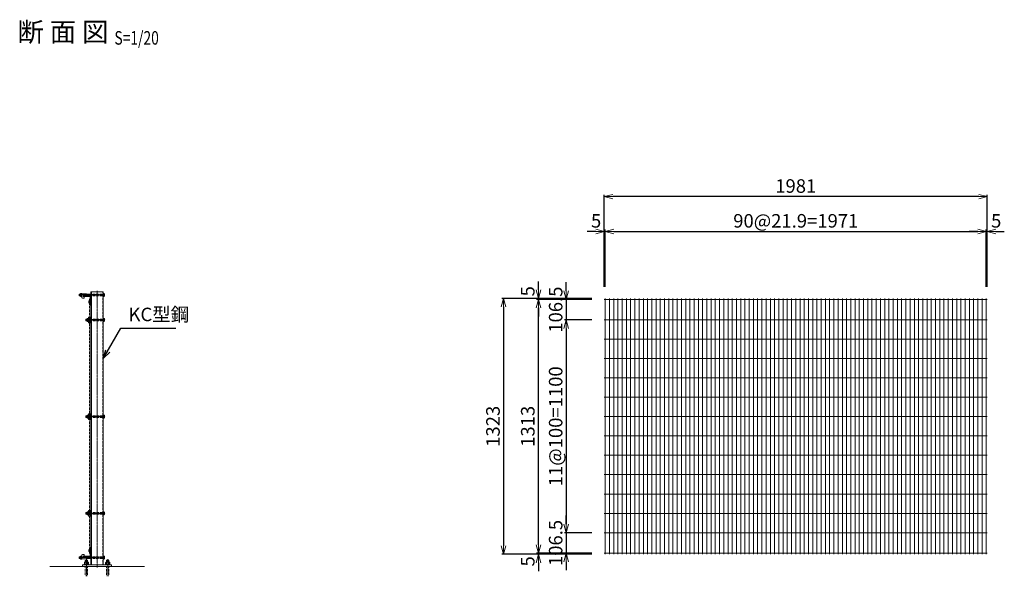
# Model space of a CAD drawing. Units: millimetres. Extents: x -3499 to 18565, y -1922 to 6719.
# Drawn here: x 13473 to 18565, y 3240 to 6118 of the extents above; entities that cross this region are included whole.
import ezdxf
from ezdxf.enums import TextEntityAlignment as Align

# ---------------------------------------------------------------- set-up
doc = ezdxf.new("R2010")
doc.units = ezdxf.units.MM
doc.header["$LTSCALE"] = 0.2
doc.linetypes.add('CENTER2', pattern=[28.575, 19.05, -3.175, 3.175, -3.175])
doc.linetypes.add('DASHED2', pattern=[9.525, 6.35, -3.175])
for name, color, linetype, lineweight in [('CENTER', 6, 'CENTER2', 18), ('DASH', 30, 'DASHED2', 18), ('L', 7, 'Continuous', 20), ('M', 82, 'Continuous', 20), ('TEXT', 150, 'Continuous', 20)]:
    doc.layers.add(name, color=color, linetype=linetype, lineweight=lineweight)
doc.styles.add('NCE', font='romans.shx', dxfattribs={"width": 0.8, "bigfont": 'extfont.shx'})
doc.styles.get("Standard").update_dxf_attribs({"font": 'romans.shx', "width": 0.8, "bigfont": 'extfont.shx'})
doc.dimstyles.new('NCE_new_20', dxfattribs={"dimscale": 20, "dimtxt": 3.5, "dimasz": 2.2, "dimexe": 0.5, "dimexo": 3, "dimgap": 1, "dimtad": 1, "dimdsep": 46, "dimtxsty": 'NCE', "dimblk": 'OPEN30', "dimcen": 0, "dimclrd": 7, "dimclre": 7, "dimclrt": 256, "dimaunit": 1, "dimadec": 1, "dimazin": 0, "dimtfac": 1, "dimtix": 1, "dimtmove": 2, "dimatfit": 2, "dimldrblk": 'OPEN30', "dimfxl": 0, "dimtolj": 1, "dimtzin": 0, "dimarcsym": 0})

# ---------------------------------------------------------------- blocks, each defined once
blk = doc.blocks.new('_OPEN30')
at = {"color": 0, "linetype": 'ByBlock'}
for p, q in [((-1, 0.27), (0, 0)), ((0, 0), (-1, -0.27)), ((0, 0), (-1, 0))]:
    blk.add_line(p, q, dxfattribs=at)
blk = doc.blocks.new('Title & Scale')
at = {"layer": 'TEXT', "width": 0.75}
blk.add_attdef('図面名', text='', height=5, dxfattribs=at).set_placement((0, 0), align=Align.BOTTOM_RIGHT)
blk.add_attdef('縮尺', text='', height=3.5, dxfattribs=at).set_placement((0, -0.3), align=Align.BOTTOM_LEFT)
blk = doc.blocks.new('*D137')
at = {"layer": 'TEXT', "color": 7, "lineweight": -2}
for p, q in [((16431.5, 4672.5), (16145.9, 4672.5)), ((16155.9, 3403.5), (16155.9, 4628.5)), ((16431.5, 3359.5), (16145.9, 3359.5))]:
    blk.add_line(p, q, dxfattribs=at)
at = {"layer": 'TEXT', "color": 7, "lineweight": -2, "xscale": 44, "yscale": 44, "zscale": 44}
for p, rotation in [((16155.9, 4672.5), 90), ((16155.9, 3359.5), 270)]:
    blk.add_blockref('_OPEN30', p, dxfattribs=dict(at, rotation=rotation))
at = {"layer": 'TEXT', "insert": (16100.9, 4016), "char_height": 70, "attachment_point": 5, "rotation": 90, "style": 'NCE'}
blk.add_mtext('\\A1;1313', dxfattribs=at)
blk = doc.blocks.new('*D138')
at = {"layer": 'TEXT', "color": 7, "lineweight": -2}
for p, q in [((16431.5, 4677.5), (15965.9, 4677.5)), ((15975.9, 4633.5), (15975.9, 3398.5)), ((16431.5, 3354.5), (15965.9, 3354.5))]:
    blk.add_line(p, q, dxfattribs=at)
at = {"layer": 'TEXT', "color": 7, "lineweight": -2, "xscale": 44, "yscale": 44, "zscale": 44}
for p, rotation in [((15975.9, 4677.5), 90), ((15975.9, 3354.5), 270)]:
    blk.add_blockref('_OPEN30', p, dxfattribs=dict(at, rotation=rotation))
at = {"layer": 'TEXT', "insert": (15920.9, 4016), "char_height": 70, "attachment_point": 5, "rotation": 90, "style": 'NCE'}
blk.add_mtext('\\A1;1323', dxfattribs=at)
blk = doc.blocks.new('*D139')
at = {"layer": 'TEXT', "color": 7, "lineweight": -2}
for p, q in [((16155.9, 4721.5), (16155.9, 4765.5)), ((16431.5, 4677.5), (16145.9, 4677.5)), ((16431.5, 4672.5), (16145.9, 4672.5)), ((16155.9, 4677.5), (16155.9, 4672.5)), ((16155.9, 4628.5), (16155.9, 4584.5))]:
    blk.add_line(p, q, dxfattribs=at)
at = {"layer": 'TEXT', "color": 7, "lineweight": -2, "xscale": 44, "yscale": 44, "zscale": 44}
for p, rotation in [((16155.9, 4677.5), 270), ((16155.9, 4672.5), 90)]:
    blk.add_blockref('_OPEN30', p, dxfattribs=dict(at, rotation=rotation))
at = {"layer": 'TEXT', "insert": (16100.9, 4714.3), "char_height": 70, "attachment_point": 5, "rotation": 90, "style": 'NCE'}
blk.add_mtext('\\A1;5', dxfattribs=at)
blk = doc.blocks.new('*D140')
at = {"layer": 'TEXT', "color": 7, "lineweight": -2}
for p, q in [((16155.9, 3403.5), (16155.9, 3447.5)), ((16431.5, 3359.5), (16145.9, 3359.5)), ((16431.5, 3354.5), (16145.9, 3354.5)), ((16155.9, 3354.5), (16155.9, 3359.5)), ((16155.9, 3310.5), (16155.9, 3266.5))]:
    blk.add_line(p, q, dxfattribs=at)
at = {"layer": 'TEXT', "color": 7, "lineweight": -2, "xscale": 44, "yscale": 44, "zscale": 44}
for p, rotation in [((16155.9, 3359.5), 270), ((16155.9, 3354.5), 90)]:
    blk.add_blockref('_OPEN30', p, dxfattribs=dict(at, rotation=rotation))
at = {"layer": 'TEXT', "insert": (16100.9, 3317.7), "char_height": 70, "attachment_point": 5, "rotation": 90, "style": 'NCE'}
blk.add_mtext('\\A1;5', dxfattribs=at)
blk = doc.blocks.new('*D141')
at = {"layer": 'TEXT', "color": 7, "lineweight": -2}
for p, q in [((16300.1, 3510), (16300.1, 3554)), ((16431.5, 3466), (16290.1, 3466)), ((16300.1, 3466), (16300.1, 3359.5)), ((16431.5, 3359.5), (16290.1, 3359.5)), ((16300.1, 3315.5), (16300.1, 3271.5))]:
    blk.add_line(p, q, dxfattribs=at)
at = {"layer": 'TEXT', "color": 7, "lineweight": -2, "xscale": 44, "yscale": 44, "zscale": 44}
for p, rotation in [((16300.1, 3466), 270), ((16300.1, 3359.5), 90)]:
    blk.add_blockref('_OPEN30', p, dxfattribs=dict(at, rotation=rotation))
at = {"layer": 'TEXT', "insert": (16245.1, 3412.8), "char_height": 70, "attachment_point": 5, "rotation": 90, "style": 'NCE'}
blk.add_mtext('\\A1;106.5', dxfattribs=at)
blk = doc.blocks.new('*D142')
at = {"layer": 'TEXT', "color": 7, "lineweight": -2}
for p, q in [((16300.1, 4716.5), (16300.1, 4760.5)), ((16431.5, 4672.5), (16290.1, 4672.5)), ((16300.1, 4672.5), (16300.1, 4566)), ((16431.5, 4566), (16290.1, 4566)), ((16300.1, 4522), (16300.1, 4478))]:
    blk.add_line(p, q, dxfattribs=at)
at = {"layer": 'TEXT', "color": 7, "lineweight": -2, "xscale": 44, "yscale": 44, "zscale": 44}
for p, rotation in [((16300.1, 4672.5), 270), ((16300.1, 4566), 90)]:
    blk.add_blockref('_OPEN30', p, dxfattribs=dict(at, rotation=rotation))
at = {"layer": 'TEXT', "insert": (16245.1, 4619.3), "char_height": 70, "attachment_point": 5, "rotation": 90, "style": 'NCE'}
blk.add_mtext('\\A1;106.5', dxfattribs=at)
blk = doc.blocks.new('*D143')
at = {"layer": 'TEXT', "color": 7, "lineweight": -2}
for p, q in [((16431.5, 4566), (16290.1, 4566)), ((16300.1, 4522), (16300.1, 3510)), ((16431.5, 3466), (16290.1, 3466))]:
    blk.add_line(p, q, dxfattribs=at)
at = {"layer": 'TEXT', "color": 7, "lineweight": -2, "xscale": 44, "yscale": 44, "zscale": 44}
for p, rotation in [((16300.1, 4566), 90), ((16300.1, 3466), 270)]:
    blk.add_blockref('_OPEN30', p, dxfattribs=dict(at, rotation=rotation))
at = {"layer": 'TEXT', "insert": (16245.1, 4016), "char_height": 70, "attachment_point": 5, "rotation": 90, "style": 'NCE'}
blk.add_mtext('\\A1;11@100=1100', dxfattribs=at)
blk = doc.blocks.new('A$C00494952')
at = {"layer": 'CENTER'}
for p, q in [((-55, -50), (-55, 37.3)), ((55, -50), (55, 37.3))]:
    blk.add_line(p, q, dxfattribs=at)
at = {"layer": 'DASH'}
for p, q in [((-61, 0), (-61, -50.5)), ((-49, 0), (-49, -50.5)), ((49, 0), (49, -50.5)), ((61, 0), (61, -50.5))]:
    blk.add_line(p, q, dxfattribs=at)
at = {"layer": 'L'}
for p, q in [((-75, 0), (-75, 9)), ((-75, 9), (75, 9)), ((-75, 0), (75, 0)), ((75, 0), (75, 9))]:
    blk.add_line(p, q, dxfattribs=at)
at = {"layer": 'M'}
for p, q in [((-42, 11.3), (-68, 11.3)), ((-68, 11.3), (-68, 9)), ((-42, 9), (-68, 9)), ((-66, 20.3), (-66, 11.3)), ((-46.5, 21.8), (-63.5, 21.8)), ((-59, 33), (-61, 31)), ((-49, 31), (-61, 31)), ((-61, 21.8), (-61, 31)), ((-61, 20.3), (-61, 11.3)), ((-51, 33), (-59, 33)), ((-59, 21.8), (-59, 33)), ((-49, 31), (-51, 33)), ((-51, 21.8), (-51, 33)), ((-49, 21.8), (-49, 31)), ((-49, 20.3), (-49, 11.3)), ((-44, 20.3), (-44, 11.3)), ((-42, 11.3), (-42, 9)), ((42, 11.3), (68, 11.3)), ((42, 11.3), (42, 9)), ((42, 9), (68, 9)), ((44, 20.3), (44, 11.3)), ((46.5, 21.8), (63.5, 21.8)), ((49, 31), (51, 33)), ((49, 31), (61, 31)), ((49, 21.8), (49, 31)), ((49, 20.3), (49, 11.3)), ((51, 33), (59, 33)), ((51, 21.8), (51, 33)), ((59, 21.8), (59, 33)), ((59, 33), (61, 31)), ((61, 21.8), (61, 31)), ((61, 20.3), (61, 11.3)), ((66, 20.3), (66, 11.3)), ((68, 11.3), (68, 9))]:
    blk.add_line(p, q, dxfattribs=at)
for centre, radius, start, end in [((-63.5, 19), 2.83, 28.0725, 151.9275), ((-55, 9), 12.8, 61.9275, 118.0725), ((-46.5, 19), 2.83, 28.0725, 151.9275), ((46.5, 19), 2.83, 28.0725, 151.9275), ((55, 9), 12.8, 61.9275, 118.0725), ((63.5, 19), 2.83, 28.0725, 151.9275)]:
    blk.add_arc(centre, radius, start, end, dxfattribs=at)
blk = doc.blocks.new('A$C085360CE')
at = {"layer": 'L', "color": 2}
for p, q in [((0, 15), (0, -15)), ((10, 15), (0, 15)), ((3, 8), (3, -8)), ((10, 8), (3, 8)), ((10, 15), (10, 8)), ((10, -15), (0, -15)), ((10, -8), (3, -8)), ((10, -8), (10, -15))]:
    blk.add_line(p, q, dxfattribs=at)
blk = doc.blocks.new('A$C6D192B62')
at = {"layer": 'CENTER'}
blk.add_line((-92.7, 0), (9.6, 0), dxfattribs=at)
at = {"layer": 'DASH'}
for p, q in [((0, 4), (-64, 4)), ((0, -4), (-64, -4))]:
    blk.add_line(p, q, dxfattribs=at)
at = {"layer": 'M'}
for p, q in [((-89, 4), (-90, 3)), ((-90, 3), (-90, -3)), ((-90, 3), (-90, -3)), ((-83.5, 3), (-90, 3)), ((-83.5, 4), (-89, 4)), ((-89, 4), (-89, -4)), ((-83.5, 5.8), (-83.5, -5.8)), ((-82.5, 7.5), (-77, 7.5)), ((-82.5, 4), (-77, 4)), ((-77, 7.5), (-77, -7.5)), ((-64, 4), (-74, 4)), ((0, -7.5), (0, 7.5)), ((4.5, 7.5), (0, 7.5)), ((4.5, 4), (0, 4)), ((5.5, -5.8), (5.5, 5.8)), ((-83.5, -3), (-90, -3)), ((-90, -3), (-89, -4)), ((-83.5, -4), (-89, -4)), ((-82.5, -4), (-77, -4)), ((-82.5, -7.5), (-77, -7.5)), ((-64, -4), (-74, -4)), ((4.5, -4), (0, -4)), ((4.5, -7.5), (0, -7.5))]:
    blk.add_line(p, q, dxfattribs=at)
for centre, radius, start, end in [((-81.5, 5.8), 2.03, 120.5102, 239.4898), ((-75, 0), 8.5, 151.9275, 208.0725), ((3.5, 5.8), 2.03, 300.5102, 59.4898), ((-3, 0), 8.5, 331.9275, 28.0725), ((-81.5, -5.8), 2.03, 120.5102, 239.4898), ((3.5, -5.8), 2.03, 300.5102, 59.4898)]:
    blk.add_arc(centre, radius, start, end, dxfattribs=at)
at = {"layer": 'TEXT'}
blk.add_blockref('A$C085360CE', (-77, 0), dxfattribs=at)
blk = doc.blocks.new('*D230')
at = {"layer": 'TEXT', "color": 7, "lineweight": -2}
for p, q in [((16496.5, 4737.5), (16496.5, 5213.4)), ((18433.5, 5203.4), (16540.5, 5203.4)), ((18477.5, 4737.5), (18477.5, 5213.4))]:
    blk.add_line(p, q, dxfattribs=at)
at = {"layer": 'TEXT', "color": 7, "lineweight": -2, "xscale": 44, "yscale": 44, "zscale": 44, "rotation": 180}
blk.add_blockref('_OPEN30', (16496.5, 5203.4), dxfattribs=at)
at = {"layer": 'TEXT', "color": 7, "lineweight": -2, "xscale": 44, "yscale": 44, "zscale": 44}
blk.add_blockref('_OPEN30', (18477.5, 5203.4), dxfattribs=at)
at = {"layer": 'TEXT', "insert": (17487, 5258.4), "char_height": 70, "attachment_point": 5, "style": 'NCE'}
blk.add_mtext('\\A1;1981', dxfattribs=at)
blk = doc.blocks.new('*D231')
at = {"layer": 'TEXT', "color": 7, "lineweight": -2}
for p, q in [((16501.5, 4737.5), (16501.5, 5033.4)), ((16545.5, 5023.4), (18428.5, 5023.4)), ((18472.5, 4737.5), (18472.5, 5033.4))]:
    blk.add_line(p, q, dxfattribs=at)
at = {"layer": 'TEXT', "color": 7, "lineweight": -2, "xscale": 44, "yscale": 44, "zscale": 44, "rotation": 180}
blk.add_blockref('_OPEN30', (16501.5, 5023.4), dxfattribs=at)
at = {"layer": 'TEXT', "color": 7, "lineweight": -2, "xscale": 44, "yscale": 44, "zscale": 44}
blk.add_blockref('_OPEN30', (18472.5, 5023.4), dxfattribs=at)
at = {"layer": 'TEXT', "insert": (17487, 5078.4), "char_height": 70, "attachment_point": 5, "style": 'NCE'}
blk.add_mtext('\\A1;90@21.9=1971', dxfattribs=at)
blk = doc.blocks.new('*D232')
at = {"layer": 'TEXT', "color": 7, "lineweight": -2}
for p, q in [((16452.5, 5023.4), (16408.5, 5023.4)), ((16496.5, 4737.5), (16496.5, 5033.4)), ((16496.5, 5023.4), (16501.5, 5023.4)), ((16501.5, 4737.5), (16501.5, 5033.4)), ((16545.5, 5023.4), (16589.5, 5023.4))]:
    blk.add_line(p, q, dxfattribs=at)
at = {"layer": 'TEXT', "color": 7, "lineweight": -2, "xscale": 44, "yscale": 44, "zscale": 44}
blk.add_blockref('_OPEN30', (16496.5, 5023.4), dxfattribs=at)
at = {"layer": 'TEXT', "color": 7, "lineweight": -2, "xscale": 44, "yscale": 44, "zscale": 44, "rotation": 180}
blk.add_blockref('_OPEN30', (16501.5, 5023.4), dxfattribs=at)
at = {"layer": 'TEXT', "insert": (16454.4, 5078.4), "char_height": 70, "attachment_point": 5, "style": 'NCE'}
blk.add_mtext('\\A1;5', dxfattribs=at)
blk = doc.blocks.new('*D233')
at = {"layer": 'TEXT', "color": 7, "lineweight": -2}
for p, q in [((18428.5, 5023.4), (18384.5, 5023.4)), ((18472.5, 4737.5), (18472.5, 5033.4)), ((18472.5, 5023.4), (18477.5, 5023.4)), ((18477.5, 4737.5), (18477.5, 5033.4)), ((18521.5, 5023.4), (18565.5, 5023.4))]:
    blk.add_line(p, q, dxfattribs=at)
at = {"layer": 'TEXT', "color": 7, "lineweight": -2, "xscale": 44, "yscale": 44, "zscale": 44}
blk.add_blockref('_OPEN30', (18472.5, 5023.4), dxfattribs=at)
at = {"layer": 'TEXT', "color": 7, "lineweight": -2, "xscale": 44, "yscale": 44, "zscale": 44, "rotation": 180}
blk.add_blockref('_OPEN30', (18477.5, 5023.4), dxfattribs=at)
at = {"layer": 'TEXT', "insert": (18523.6, 5078.4), "char_height": 70, "attachment_point": 5, "style": 'NCE'}
blk.add_mtext('\\A1;5', dxfattribs=at)

msp = doc.modelspace()

# ---------------------------------------------------------------- linework, layer by layer
at = {"layer": 'CENTER'}
for p, q in [((13913.478, 4695.002), (13779.094, 4695.002)), ((13873.634, 4717.26), (13873.634, 3286.14)), ((13913.478, 3337.002), (13779.094, 3337.002))]:
    msp.add_line(p, q, dxfattribs=at)
at = {"layer": 'DASH'}
for p, q in [((13841.634, 4699.002), (13905.634, 4699.002)), ((13841.634, 4691.002), (13905.634, 4691.002)), ((13902.434, 4711.002), (13902.434, 3300.002)), ((13834.041, 4675.502), (13834.041, 3356.502)), ((13841.634, 3341.002), (13905.634, 3341.002)), ((13841.634, 3333.002), (13905.634, 3333.002))]:
    msp.add_line(p, q, dxfattribs=at)
at = {"layer": 'L'}
for p, q in [((13794.134, 4701.002), (13818.634, 4701.002)), ((13794.134, 4683.002), (13794.134, 4701.002)), ((13806.134, 4687.802), (13806.134, 4679.502)), ((13819.134, 4700.502), (13819.134, 4691.502)), ((13798.134, 4679.002), (13805.634, 4679.002)), ((13794.134, 3349.002), (13794.134, 3331.002)), ((13794.134, 3331.002), (13818.634, 3331.002)), ((13798.134, 3353.002), (13805.634, 3353.002)), ((13806.134, 3344.202), (13806.134, 3352.502)), ((13819.134, 3331.502), (13819.134, 3340.502))]:
    msp.add_line(p, q, dxfattribs=at)
at = {"layer": 'L', "color": 4, "lineweight": 15}
for p, q in [((16496.486, 4672.502), (18477.486, 4672.502)), ((16501.486, 4677.502), (16501.486, 3354.502)), ((16523.386, 4677.502), (16523.386, 3354.502)), ((16545.286, 4677.502), (16545.286, 3354.502)), ((16567.186, 4677.502), (16567.186, 3354.502)), ((16589.086, 4677.502), (16589.086, 3354.502)), ((16610.986, 4677.502), (16610.986, 3354.502)), ((16632.886, 4677.502), (16632.886, 3354.502)), ((16654.786, 4677.502), (16654.786, 3354.502)), ((16676.686, 4677.502), (16676.686, 3354.502)), ((16698.586, 4677.502), (16698.586, 3354.502)), ((16720.486, 4677.502), (16720.486, 3354.502)), ((16742.386, 4677.502), (16742.386, 3354.502)), ((16764.286, 4677.502), (16764.286, 3354.502)), ((16786.186, 4677.502), (16786.186, 3354.502)), ((16808.086, 4677.502), (16808.086, 3354.502)), ((16829.986, 4677.502), (16829.986, 3354.502)), ((16851.886, 4677.502), (16851.886, 3354.502)), ((16873.786, 4677.502), (16873.786, 3354.502)), ((16895.686, 4677.502), (16895.686, 3354.502)), ((16917.586, 4677.502), (16917.586, 3354.502)), ((16939.486, 4677.502), (16939.486, 3354.502)), ((16961.386, 4677.502), (16961.386, 3354.502)), ((16983.286, 4677.502), (16983.286, 3354.502)), ((17005.186, 4677.502), (17005.186, 3354.502)), ((17027.086, 4677.502), (17027.086, 3354.502)), ((17048.986, 4677.502), (17048.986, 3354.502)), ((17070.886, 4677.502), (17070.886, 3354.502)), ((17092.786, 4677.502), (17092.786, 3354.502)), ((17114.686, 4677.502), (17114.686, 3354.502)), ((17136.586, 4677.502), (17136.586, 3354.502)), ((17158.486, 4677.502), (17158.486, 3354.502)), ((17180.386, 4677.502), (17180.386, 3354.502)), ((17202.286, 4677.502), (17202.286, 3354.502)), ((17224.186, 4677.502), (17224.186, 3354.502)), ((17246.086, 4677.502), (17246.086, 3354.502)), ((17267.986, 4677.502), (17267.986, 3354.502)), ((17289.886, 4677.502), (17289.886, 3354.502)), ((17311.786, 4677.502), (17311.786, 3354.502)), ((17333.686, 4677.502), (17333.686, 3354.502)), ((17355.586, 4677.502), (17355.586, 3354.502)), ((17377.486, 4677.502), (17377.486, 3354.502)), ((17399.386, 4677.502), (17399.386, 3354.502)), ((17421.286, 4677.502), (17421.286, 3354.502)), ((17443.186, 4677.502), (17443.186, 3354.502)), ((17465.086, 4677.502), (17465.086, 3354.502)), ((17486.986, 4677.502), (17486.986, 3354.502)), ((17508.886, 4677.502), (17508.886, 3354.502)), ((17530.786, 4677.502), (17530.786, 3354.502)), ((17552.686, 4677.502), (17552.686, 3354.502)), ((17574.586, 4677.502), (17574.586, 3354.502)), ((17596.486, 4677.502), (17596.486, 3354.502)), ((17618.386, 4677.502), (17618.386, 3354.502)), ((17640.286, 4677.502), (17640.286, 3354.502)), ((17662.186, 4677.502), (17662.186, 3354.502)), ((17684.086, 4677.502), (17684.086, 3354.502)), ((17705.986, 4677.502), (17705.986, 3354.502)), ((17727.886, 4677.502), (17727.886, 3354.502)), ((17749.786, 4677.502), (17749.786, 3354.502)), ((17771.686, 4677.502), (17771.686, 3354.502)), ((17793.586, 4677.502), (17793.586, 3354.502)), ((17815.486, 4677.502), (17815.486, 3354.502)), ((17837.386, 4677.502), (17837.386, 3354.502)), ((17859.286, 4677.502), (17859.286, 3354.502)), ((17881.186, 4677.502), (17881.186, 3354.502)), ((17903.086, 4677.502), (17903.086, 3354.502)), ((17924.986, 4677.502), (17924.986, 3354.502)), ((17946.886, 4677.502), (17946.886, 3354.502)), ((17968.786, 4677.502), (17968.786, 3354.502)), ((17990.686, 4677.502), (17990.686, 3354.502)), ((18012.586, 4677.502), (18012.586, 3354.502)), ((18034.486, 4677.502), (18034.486, 3354.502)), ((18056.386, 4677.502), (18056.386, 3354.502)), ((18078.286, 4677.502), (18078.286, 3354.502)), ((18100.186, 4677.502), (18100.186, 3354.502)), ((18122.086, 4677.502), (18122.086, 3354.502)), ((18143.986, 4677.502), (18143.986, 3354.502)), ((18165.886, 4677.502), (18165.886, 3354.502)), ((18187.786, 4677.502), (18187.786, 3354.502)), ((18209.686, 4677.502), (18209.686, 3354.502)), ((18231.586, 4677.502), (18231.586, 3354.502)), ((18253.486, 4677.502), (18253.486, 3354.502)), ((18275.386, 4677.502), (18275.386, 3354.502)), ((18297.286, 4677.502), (18297.286, 3354.502)), ((18319.186, 4677.502), (18319.186, 3354.502)), ((18341.086, 4677.502), (18341.086, 3354.502)), ((18362.986, 4677.502), (18362.986, 3354.502)), ((18384.886, 4677.502), (18384.886, 3354.502)), ((18406.786, 4677.502), (18406.786, 3354.502)), ((18428.686, 4677.502), (18428.686, 3354.502)), ((18450.586, 4677.502), (18450.586, 3354.502)), ((18472.486, 4677.502), (18472.486, 3354.502)), ((16496.486, 4566.002), (18477.486, 4566.002)), ((16496.486, 4466.002), (18477.486, 4466.002)), ((16496.486, 4366.002), (18477.486, 4366.002)), ((16496.486, 4266.002), (18477.486, 4266.002)), ((16496.486, 4166.002), (18477.486, 4166.002)), ((16496.486, 4066.002), (18477.486, 4066.002)), ((16496.486, 3966.002), (18477.486, 3966.002)), ((16496.486, 3866.002), (18477.486, 3866.002)), ((16496.486, 3766.002), (18477.486, 3766.002)), ((16496.486, 3666.002), (18477.486, 3666.002)), ((16496.486, 3566.002), (18477.486, 3566.002)), ((16496.486, 3466.002), (18477.486, 3466.002)), ((16496.486, 3359.502), (18477.486, 3359.502))]:
    msp.add_line(p, q, dxfattribs=at)
at = {"layer": 'L', "color": 2}
msp.add_line((13628.229, 3291.002), (14119.039, 3291.002), dxfattribs=at)
at = {"layer": 'L'}
for centre, radius, start, end in [((13818.634, 4700.502), 0.5, 0, 90), ((13818.634, 4691.502), 0.5, 270, 0), ((13798.134, 4683.002), 4, 180, 270), ((13805.634, 4679.502), 0.5, 270, 0), ((13798.134, 3349.002), 4, 90, 180), ((13805.634, 3352.502), 0.5, 0, 90), ((13818.634, 3340.502), 0.5, 0, 90), ((13818.634, 3331.502), 0.5, 270, 0)]:
    msp.add_arc(centre, radius, start, end, dxfattribs=at)
at = {"layer": 'M'}
for p, q in [((13781.634, 4699.002), (13780.634, 4698.002)), ((13780.634, 4698.002), (13780.634, 4692.002)), ((13780.634, 4698.002), (13780.634, 4692.002)), ((13787.634, 4698.002), (13780.634, 4698.002)), ((13787.634, 4692.002), (13780.634, 4692.002)), ((13780.634, 4692.002), (13781.634, 4691.002)), ((13787.634, 4699.002), (13781.634, 4699.002)), ((13781.634, 4699.002), (13781.634, 4691.002)), ((13787.634, 4691.002), (13781.634, 4691.002)), ((13787.634, 4700.752), (13787.634, 4689.252)), ((13788.634, 4702.502), (13794.134, 4702.502)), ((13788.634, 4699.002), (13794.134, 4699.002)), ((13788.634, 4691.002), (13794.134, 4691.002)), ((13788.634, 4687.502), (13794.134, 4687.502)), ((13794.134, 4702.502), (13794.134, 4687.502)), ((13801.634, 4691.002), (13801.634, 4687.802)), ((13841.634, 4691.002), (13801.634, 4691.002)), ((13801.634, 4687.802), (13835.234, 4687.802)), ((13841.634, 4699.002), (13819.134, 4699.002)), ((13841.634, 4711.002), (13841.634, 3300.002)), ((13841.634, 4711.002), (13905.634, 4711.002)), ((13844.834, 4711.002), (13844.834, 3300.002)), ((13905.634, 4711.002), (13905.634, 3300.002)), ((13910.134, 4702.502), (13905.634, 4702.502)), ((13910.134, 4699.002), (13905.634, 4699.002)), ((13910.134, 4691.002), (13905.634, 4691.002)), ((13910.134, 4687.502), (13905.634, 4687.502)), ((13911.134, 4700.752), (13911.134, 4689.252)), ((13831.251, 4664.066), (13834.451, 4664.066)), ((13831.251, 4664.066), (13831.251, 4656.105)), ((13831.251, 4656.105), (13841.634, 4640.306)), ((13834.451, 4664.066), (13834.451, 4657.062)), ((13834.451, 4657.062), (13841.634, 4646.133)), ((13838.434, 4684.602), (13838.434, 4651.002)), ((13838.434, 4651.002), (13841.634, 4651.002)), ((13831.251, 3375.899), (13841.634, 3391.698)), ((13831.251, 3367.938), (13831.251, 3375.899)), ((13831.251, 3367.938), (13834.451, 3367.938)), ((13834.451, 3374.942), (13841.634, 3385.871)), ((13834.451, 3367.938), (13834.451, 3374.942)), ((13838.434, 3347.402), (13838.434, 3381.002)), ((13838.434, 3381.002), (13841.634, 3381.002)), ((13780.634, 3340.002), (13781.634, 3341.002)), ((13780.634, 3334.002), (13780.634, 3340.002)), ((13780.634, 3334.002), (13780.634, 3340.002)), ((13787.634, 3340.002), (13780.634, 3340.002)), ((13787.634, 3334.002), (13780.634, 3334.002)), ((13781.634, 3333.002), (13780.634, 3334.002)), ((13787.634, 3341.002), (13781.634, 3341.002)), ((13781.634, 3333.002), (13781.634, 3341.002)), ((13787.634, 3333.002), (13781.634, 3333.002)), ((13787.634, 3331.252), (13787.634, 3342.752)), ((13788.634, 3344.502), (13794.134, 3344.502)), ((13788.634, 3341.002), (13794.134, 3341.002)), ((13788.634, 3333.002), (13794.134, 3333.002)), ((13788.634, 3329.502), (13794.134, 3329.502)), ((13794.134, 3329.502), (13794.134, 3344.502)), ((13801.634, 3341.002), (13801.634, 3344.202)), ((13801.634, 3344.202), (13835.234, 3344.202)), ((13841.634, 3341.002), (13801.634, 3341.002)), ((13841.634, 3333.002), (13819.134, 3333.002)), ((13910.134, 3344.502), (13905.634, 3344.502)), ((13910.134, 3341.002), (13905.634, 3341.002)), ((13910.134, 3333.002), (13905.634, 3333.002)), ((13910.134, 3329.502), (13905.634, 3329.502)), ((13911.134, 3331.252), (13911.134, 3342.752))]:
    msp.add_line(p, q, dxfattribs=at)
for centre, radius, start, end in [((13789.665, 4700.752), 2.031, 120.510237, 239.489763), ((13796.134, 4695.002), 8.5, 151.927513, 208.072487), ((13789.665, 4689.252), 2.031, 120.510237, 239.489763), ((13835.234, 4684.602), 6.4, 0, 90), ((13835.234, 4684.602), 3.2, 0, 90), ((13909.103, 4700.752), 2.031, 300.510237, 59.489763), ((13902.634, 4695.002), 8.5, 331.927513, 28.072487), ((13909.103, 4689.252), 2.031, 300.510237, 59.489763), ((13789.665, 3342.752), 2.031, 120.510237, 239.489763), ((13796.134, 3337.002), 8.5, 151.927513, 208.072487), ((13789.665, 3331.252), 2.031, 120.510237, 239.489763), ((13835.234, 3347.402), 3.2, 270, 0), ((13835.234, 3347.402), 6.4, 270, 0), ((13909.103, 3342.752), 2.031, 300.510237, 59.489763), ((13902.634, 3337.002), 8.5, 331.927513, 28.072487), ((13909.103, 3331.252), 2.031, 300.510237, 59.489763)]:
    msp.add_arc(centre, radius, start, end, dxfattribs=at)

# ---------------------------------------------------------------- block references
at = {"layer": 'TEXT'}
ref = msp.add_blockref('Title & Scale', (13963.081, 5973.474), dxfattribs=dict(at, xscale=20, yscale=20, zscale=20))
ref.add_attrib('図面名', '%%u断 面 図 ', dxfattribs={"height": 100}).set_placement((13963.081, 5973.474), align=Align.BOTTOM_RIGHT)
ref.add_attrib('縮尺', '%%uS=1/20', dxfattribs={"height": 70, "width": 0.75}).set_placement((13963.081, 5967.474), align=Align.BOTTOM_LEFT)
for name, p in [('A$C6D192B62', (13905.634, 4566.002)), ('A$C6D192B62', (13905.634, 4066.002)), ('A$C6D192B62', (13905.634, 3566.002)), ('A$C00494952', (13873.634, 3291.002))]:
    msp.add_blockref(name, p, dxfattribs=at)

# ---------------------------------------------------------------- texts
at = {"layer": 'TEXT', "insert": (14036.022, 4537.483), "char_height": 70, "attachment_point": 7, "style": 'NCE'}
msp.add_mtext('KC型鋼', dxfattribs=at)

# ---------------------------------------------------------------- dimensions: what is measured, and where the dimension line sits
at = {"layer": 'TEXT'}
dim = msp.add_linear_dim(base=(16496.486, 5203.437), p1=(18477.486, 4677.502), p2=(16496.486, 4677.502), dimstyle='NCE_new_20', dxfattribs=at)
dim.commit()
dim.dimension.update_dxf_attribs({"geometry": '*D230', "text_midpoint": (17486.986, 5258.437)})
for base, p1, p2, picture, middle in [((16501.486, 5023.437), (16496.486, 4677.502), (16501.486, 4677.502), '*D232', (16454.449, 5078.437)), ((18477.486, 5023.437), (18472.486, 4677.502), (18477.486, 4677.502), '*D233', (18523.566, 5078.437))]:
    dim = msp.add_linear_dim(base=base, p1=p1, p2=p2, dimstyle='NCE_new_20', dxfattribs=at)
    dim.commit()
    dim.dimension.update_dxf_attribs({"geometry": picture, "text_midpoint": middle, "dimtype": 160})
dim = msp.add_linear_dim(base=(18472.486, 5023.437), p1=(16501.486, 4677.502), p2=(18472.486, 4677.502), text='90@21.9=<>', dimstyle='NCE_new_20', dxfattribs=at)
dim.commit()
dim.dimension.update_dxf_attribs({"geometry": '*D231', "text_midpoint": (17486.986, 5078.437)})
for base, p1, p2, angle, picture, middle in [((16155.907, 4672.502), (16491.486, 4677.502), (16491.486, 4672.502), 90, '*D139', (16100.907, 4714.343)), ((16155.907, 3359.502), (16491.486, 3354.502), (16491.486, 3359.502), 270, '*D140', (16100.907, 3317.661))]:
    dim = msp.add_linear_dim(base=base, p1=p1, p2=p2, angle=angle, dimstyle='NCE_new_20', dxfattribs=at)
    dim.commit()
    dim.dimension.update_dxf_attribs({"geometry": picture, "text_midpoint": middle, "dimtype": 160})
for base, p1, p2, picture, middle in [((16300.056, 4566.002), (16491.486, 4672.502), (16491.486, 4566.002), '*D142', (16245.056, 4619.252)), ((15975.907, 3354.502), (16491.486, 4677.502), (16491.486, 3354.502), '*D138', (15920.907, 4016.002)), ((16155.907, 4672.502), (16491.486, 3359.502), (16491.486, 4672.502), '*D137', (16100.907, 4016.002)), ((16300.056, 3359.502), (16491.486, 3466.002), (16491.486, 3359.502), '*D141', (16245.056, 3412.752))]:
    dim = msp.add_linear_dim(base=base, p1=p1, p2=p2, angle=90, dimstyle='NCE_new_20', dxfattribs=at)
    dim.commit()
    dim.dimension.update_dxf_attribs({"geometry": picture, "text_midpoint": middle})
dim = msp.add_linear_dim(base=(16300.056, 3466.002), p1=(16491.486, 4566.002), p2=(16491.486, 3466.002), angle=90, text='11@100=<>', dimstyle='NCE_new_20', dxfattribs=at)
dim.commit()
dim.dimension.update_dxf_attribs({"geometry": '*D143', "text_midpoint": (16245.056, 4016.002)})

# ---------------------------------------------------------------- leaders
msp.add_leader([(13907.316, 4367.87), (13997.05, 4523.292), (14280.69, 4523.292)], dimstyle='NCE_new_20', override={"dimgap": 1, "dimtad": 1}, dxfattribs=at)

doc.saveas('drawing.dxf')
